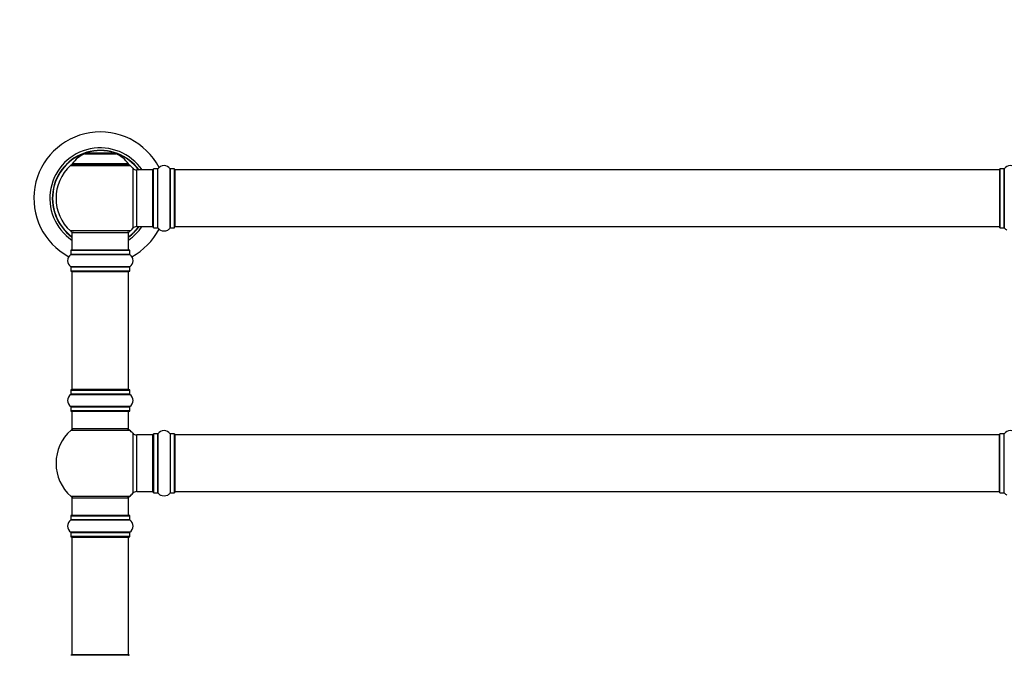
# Model space of a CAD drawing. Units: millimetres. Extents: x 0 to 1469, y 0 to 2778.
# Drawn here: x 498 to 1054, y 2059 to 2419 of the extents above; entities that cross this region are included whole.
import ezdxf
from ezdxf import colors
from ezdxf.entities.mleader import LeaderData, LeaderLine
from ezdxf.math import Vec2, Vec3

# ---------------------------------------------------------------- set-up
doc = ezdxf.new("R2010")
doc.units = ezdxf.units.MM
doc.layers.add('DV1_Défaut', color=7, linetype='Continuous')
doc.layers.add('Défaut', color=7, linetype='Continuous')

# ---------------------------------------------------------------- blocks, each defined once
blk = doc.blocks.new('_DOT')
at = {"color": 0}
blk.add_line((0, 0), (-1, 0), dxfattribs=at)
at = {"color": 0, "const_width": 0.333}
blk.add_lwpolyline([(-0.1665, 0, 1), (0.1665, 0, 1)], format="xyb", close=True, dxfattribs=at)
blk = doc.blocks.new('SE')
at = {"layer": 'DV1_Défaut', "color": 7, "linetype": 'Continuous'}
for p, q in [((534.41, 2342.89), (551.78, 2342.89)), ((551.4, 2342.97), (534.78, 2342.97)), ((536.59, 2343.17), (536.39, 2342.97)), ((549.59, 2343.17), (536.59, 2343.17)), ((549.79, 2342.97), (549.59, 2343.17)), ((526.24, 2336.18), (559.95, 2336.18)), ((558.99, 2337.12), (527.2, 2337.12)), ((527.28, 2336.97), (558.91, 2336.97)), ((561.46, 2334.68), (561.46, 2300.75)), ((563.66, 2301.72), (563.66, 2333.72)), ((572.59, 2333.72), (563.66, 2333.72)), ((572.59, 2333.72), (572.59, 2301.72)), ((573.09, 2301.17), (573.09, 2334.27)), ((573.19, 2301.07), (573.19, 2334.37)), ((575.54, 2334.37), (573.19, 2334.37)), ((575.54, 2301.07), (575.54, 2334.37)), ((575.62, 2301.02), (575.62, 2334.41)), ((582.56, 2301.02), (582.56, 2334.41)), ((582.65, 2301.07), (582.65, 2334.37)), ((584.99, 2334.37), (582.65, 2334.37)), ((584.99, 2301.07), (584.99, 2334.37)), ((585.09, 2301.17), (585.09, 2334.27)), ((585.29, 2301.72), (585.29, 2333.72)), ((1050.89, 2333.72), (585.29, 2333.72)), ((1050.89, 2333.72), (1050.89, 2301.72)), ((1051.09, 2334.27), (1051.09, 2301.17)), ((1051.19, 2301.07), (1051.19, 2334.37)), ((1053.54, 2334.37), (1051.19, 2334.37)), ((1053.54, 2334.37), (1053.54, 2301.07)), ((1053.62, 2301.02), (1053.62, 2334.41)), ((559.95, 2299.25), (526.24, 2299.25)), ((527.09, 2298.47), (559.09, 2298.47)), ((527.09, 2298.47), (527.09, 2288.47)), ((559.09, 2288.47), (559.09, 2298.47)), ((563.66, 2301.72), (572.59, 2301.72)), ((573.19, 2301.07), (575.54, 2301.07)), ((582.65, 2301.07), (584.99, 2301.07)), ((585.29, 2301.72), (1050.89, 2301.72)), ((1051.19, 2301.07), (1053.54, 2301.07)), ((526.4, 2285.94), (559.79, 2285.94)), ((526.44, 2288.37), (559.74, 2288.37)), ((526.44, 2288.37), (526.44, 2286.02)), ((559.74, 2286.02), (526.44, 2286.02)), ((559.64, 2288.47), (526.54, 2288.47)), ((559.74, 2286.02), (559.74, 2288.37)), ((559.79, 2279), (526.4, 2279)), ((526.44, 2278.91), (559.74, 2278.91)), ((526.44, 2278.91), (526.44, 2276.57)), ((559.74, 2276.57), (526.44, 2276.57)), ((526.54, 2276.47), (559.64, 2276.47)), ((527.09, 2276.27), (559.09, 2276.27)), ((527.09, 2276.27), (527.09, 2209.67)), ((559.09, 2209.67), (559.09, 2276.27)), ((559.74, 2276.57), (559.74, 2278.91)), ((526.44, 2209.37), (559.74, 2209.37)), ((526.44, 2209.37), (526.44, 2207.02)), ((559.64, 2209.47), (526.54, 2209.47)), ((559.09, 2209.67), (527.09, 2209.67)), ((559.74, 2207.02), (559.74, 2209.37)), ((526.4, 2206.94), (559.79, 2206.94)), ((559.74, 2207.02), (526.44, 2207.02)), ((559.79, 2200), (526.4, 2200)), ((526.44, 2199.91), (559.74, 2199.91)), ((526.44, 2199.91), (526.44, 2197.57)), ((559.74, 2197.57), (526.44, 2197.57)), ((526.54, 2197.47), (559.64, 2197.47)), ((527.09, 2197.47), (527.09, 2187.47)), ((559.09, 2187.47), (559.09, 2197.47)), ((559.74, 2197.57), (559.74, 2199.91)), ((526.56, 2186.72), (559.63, 2186.72)), ((559.09, 2187.47), (527.09, 2187.47)), ((561.46, 2184.93), (561.46, 2151)), ((563.66, 2151.97), (563.66, 2183.97)), ((572.59, 2183.97), (563.66, 2183.97)), ((572.59, 2183.97), (572.59, 2151.97)), ((573.09, 2184.52), (573.09, 2151.42)), ((573.19, 2151.32), (573.19, 2184.62)), ((575.54, 2184.62), (573.19, 2184.62)), ((575.54, 2184.62), (575.54, 2151.32)), ((575.62, 2151.27), (575.62, 2184.66)), ((582.56, 2184.66), (582.56, 2151.27)), ((582.65, 2151.32), (582.65, 2184.62)), ((584.99, 2184.62), (582.65, 2184.62)), ((584.99, 2184.62), (584.99, 2151.32)), ((585.09, 2151.42), (585.09, 2184.52)), ((585.29, 2151.97), (585.29, 2183.97)), ((1050.89, 2183.97), (585.29, 2183.97)), ((1050.89, 2151.97), (1050.89, 2183.97)), ((1051.09, 2151.42), (1051.09, 2184.52)), ((1051.19, 2151.32), (1051.19, 2184.62)), ((1053.54, 2184.62), (1051.19, 2184.62)), ((1053.54, 2151.32), (1053.54, 2184.62)), ((563.66, 2151.97), (572.59, 2151.97)), ((585.29, 2151.97), (1050.89, 2151.97)), ((559.63, 2149.22), (526.56, 2149.22)), ((527.09, 2148.47), (559.09, 2148.47)), ((527.09, 2148.47), (527.09, 2138.47)), ((559.09, 2138.47), (559.09, 2148.47)), ((573.19, 2151.32), (575.54, 2151.32)), ((582.65, 2151.32), (584.99, 2151.32)), ((1051.19, 2151.32), (1053.54, 2151.32)), ((526.4, 2135.94), (559.79, 2135.94)), ((526.44, 2138.37), (559.74, 2138.37)), ((526.44, 2138.37), (526.44, 2136.02)), ((559.74, 2136.02), (526.44, 2136.02)), ((559.64, 2138.47), (526.54, 2138.47)), ((559.74, 2136.02), (559.74, 2138.37)), ((559.79, 2129), (526.4, 2129)), ((526.44, 2128.91), (559.74, 2128.91)), ((526.44, 2128.91), (526.44, 2126.57)), ((559.74, 2126.57), (526.44, 2126.57)), ((526.54, 2126.47), (559.64, 2126.47)), ((527.09, 2126.27), (559.09, 2126.27)), ((527.09, 2126.27), (527.09, 2059.67)), ((559.09, 2059.67), (559.09, 2126.27)), ((559.74, 2126.57), (559.74, 2128.91)), ((559.64, 2059.47), (526.54, 2059.47)), ((559.09, 2059.67), (527.09, 2059.67))]:
    blk.add_line(p, q, dxfattribs=at)
for centre, radius, start, end in [((543.09, 2317.72), 37.5, 27.7153, 241.5886), ((543.09, 2317.72), 28.5, 34.1529, 235.8471), ((543.09, 2317.72), 27.1, 36.1858, 233.8142), ((543.09, 2317.72), 27, 36.3412, 233.6588), ((543.09, 2317.72), 26.94, 36.4318, 233.5682), ((540.38, 2328.05), 16, 111.8969, 145.4476), ((534.78, 2341.97), 1, 90, 111.8969), ((551.4, 2341.97), 1, 68.1031, 90), ((545.81, 2328.05), 16, 34.5524, 68.1031), ((543.09, 2317.72), 25, 132.3846, 227.6154), ((528.26, 2333.97), 3, 90, 132.3846), ((527.28, 2337.07), 0.1, 145.4476, 270), ((557.92, 2333.97), 3, 47.6154, 90), ((558.91, 2337.07), 0.1, 270, 34.5524), ((543.09, 2317.72), 25, 42.7321, 47.6154), ((579.09, 2331.98), 4.24, 34.9821, 145.0179), ((1057.09, 2331.98), 4.24, 34.9821, 145.0179), ((563.66, 2336.72), 3, 222.7321, 270), ((572.59, 2333.22), 0.5, 0, 90), ((573.19, 2334.27), 0.1, 90, 180), ((575.54, 2334.47), 0.1, 270, 325.0179), ((582.65, 2334.47), 0.1, 214.9821, 270), ((584.99, 2334.27), 0.1, 0, 90), ((585.29, 2333.52), 0.2, 90, 180), ((1050.89, 2333.52), 0.2, 0, 90), ((1051.19, 2334.27), 0.1, 90, 180), ((1053.54, 2334.47), 0.1, 270, 325.0179), ((572.59, 2302.22), 0.5, 270, 0), ((528.26, 2301.47), 3, 227.6154, 270), ((557.92, 2301.47), 3, 270, 312.3846), ((543.09, 2317.72), 28.5, 304.1529, 325.8471), ((543.09, 2317.72), 27, 306.3412, 323.6588), ((543.09, 2317.72), 26.94, 306.4318, 323.5682), ((543.09, 2317.72), 27.1, 306.1858, 323.8142), ((543.09, 2317.72), 25, 312.3846, 317.2679), ((543.09, 2317.72), 37.5, 298.4114, 332.2847), ((563.66, 2298.72), 3, 90, 137.2679), ((573.19, 2301.17), 0.1, 180, 270), ((575.54, 2300.97), 0.1, 34.9821, 90), ((579.09, 2303.45), 4.24, 214.9821, 241.1068), ((579.09, 2304.57), 5.24, 246.675, 293.3251), ((578.21, 2302.26), 2.77, 244.6486, 246.5281), ((579.09, 2303.45), 4.24, 299.1889, 325.0179), ((582.65, 2300.97), 0.1, 90, 145.0179), ((584.99, 2301.17), 0.1, 270, 0), ((585.29, 2301.92), 0.2, 180, 270), ((1050.89, 2301.92), 0.2, 270, 0), ((1051.19, 2301.17), 0.1, 180, 270), ((1053.54, 2300.97), 0.1, 34.9821, 90), ((1057.09, 2303.45), 4.24, 214.9821, 240.8033), ((528.83, 2282.47), 4.24, 124.9821, 235.0179), ((526.34, 2286.02), 0.1, 304.9821, 0), ((526.54, 2288.37), 0.1, 90, 180), ((559.64, 2288.37), 0.1, 0, 90), ((559.84, 2286.02), 0.1, 180, 235.0179), ((557.36, 2282.47), 4.24, 304.9821, 55.0179), ((526.34, 2278.91), 0.1, 0, 55.0179), ((526.54, 2276.57), 0.1, 180, 270), ((527.29, 2276.27), 0.2, 90, 180), ((558.89, 2276.27), 0.2, 0, 90), ((559.64, 2276.57), 0.1, 270, 0), ((559.84, 2278.91), 0.1, 124.9821, 180), ((526.54, 2209.37), 0.1, 90, 180), ((527.29, 2209.67), 0.2, 180, 270), ((558.89, 2209.67), 0.2, 270, 0), ((559.64, 2209.37), 0.1, 0, 90), ((528.83, 2203.47), 4.24, 124.9821, 235.0179), ((526.34, 2207.02), 0.1, 304.9821, 0), ((559.84, 2207.02), 0.1, 180, 235.0179), ((557.36, 2203.47), 4.24, 304.9821, 55.0179), ((526.34, 2199.91), 0.1, 0, 55.0179), ((526.54, 2197.57), 0.1, 180, 270), ((559.64, 2197.57), 0.1, 270, 0), ((559.84, 2199.91), 0.1, 124.9821, 180), ((543.09, 2167.97), 25, 131.4096, 228.5904), ((528.54, 2184.47), 3, 90, 131.4096), ((557.65, 2184.47), 3, 48.5904, 90), ((543.09, 2167.97), 25, 42.7321, 48.5904), ((579.09, 2182.23), 4.24, 34.9821, 145.0179), ((1057.09, 2182.23), 4.24, 34.9821, 145.0179), ((563.66, 2186.97), 3, 222.7321, 270), ((572.59, 2183.47), 0.5, 0, 90), ((573.19, 2184.52), 0.1, 90, 180), ((575.54, 2184.72), 0.1, 270, 325.0179), ((582.65, 2184.72), 0.1, 214.9821, 270), ((584.99, 2184.52), 0.1, 0, 90), ((585.29, 2183.77), 0.2, 90, 180), ((1050.89, 2183.77), 0.2, 0, 90), ((1051.19, 2184.52), 0.1, 90, 180), ((1053.54, 2184.72), 0.1, 270, 325.0179), ((563.66, 2148.97), 3, 90, 137.2679), ((572.59, 2152.47), 0.5, 270, 0), ((585.29, 2152.17), 0.2, 180, 270), ((1050.89, 2152.17), 0.2, 270, 0), ((528.54, 2151.47), 3, 228.5904, 270), ((557.65, 2151.47), 3, 270, 311.4096), ((543.09, 2167.97), 25, 311.4096, 317.2679), ((573.19, 2151.42), 0.1, 180, 270), ((575.54, 2151.22), 0.1, 34.9821, 90), ((579.09, 2153.7), 4.24, 214.9821, 241.1068), ((579.09, 2154.82), 5.24, 246.675, 293.3251), ((578.21, 2152.51), 2.77, 244.6486, 252.5205), ((579.09, 2153.7), 4.24, 299.1889, 325.0179), ((582.65, 2151.22), 0.1, 90, 145.0179), ((584.99, 2151.42), 0.1, 270, 0), ((1051.19, 2151.42), 0.1, 180, 270), ((1053.54, 2151.22), 0.1, 34.9821, 90), ((1057.09, 2153.7), 4.24, 214.9821, 240.8033), ((528.83, 2132.47), 4.24, 124.9821, 235.0179), ((526.34, 2136.02), 0.1, 304.9821, 0), ((526.54, 2138.37), 0.1, 90, 180), ((559.64, 2138.37), 0.1, 0, 90), ((559.84, 2136.02), 0.1, 180, 235.0179), ((557.36, 2132.47), 4.24, 304.9821, 55.0179), ((526.34, 2128.91), 0.1, 0, 55.0179), ((526.54, 2126.57), 0.1, 180, 270), ((527.29, 2126.27), 0.2, 90, 180), ((558.89, 2126.27), 0.2, 0, 90), ((559.64, 2126.57), 0.1, 270, 0), ((559.84, 2128.91), 0.1, 124.9821, 180), ((527.29, 2059.67), 0.2, 180, 270), ((558.89, 2059.67), 0.2, 270, 0)]:
    blk.add_arc(centre, radius, start, end, dxfattribs=at)

msp = doc.modelspace()

# ---------------------------------------------------------------- block references
at = {"layer": 'Défaut'}
msp.add_blockref('SE', (0, 0), dxfattribs=at)

# ---------------------------------------------------------------- leaders
at = {"layer": 'Défaut', "color": 7, "linetype": 'Continuous'}
ml = msp.add_multileader_mtext('Standard', dxfattribs=at)
ml.set_content('{\\pxsm0.9;\\fSolid Edge ISO|b1||i0||c0|p34;\\W1.;01/08/2019\\P}', color=256)
ml.set_leader_properties()
ml.set_arrow_properties(name='DOT')
ml.build(insert=Vec2(0, 0))
ml.multileader.update_dxf_attribs({"leader_type": 0, "dogleg_length": 0, "arrow_head_size": 12})
ctx = ml.context
ctx.base_point, ctx.char_height, ctx.arrow_head_size, ctx.landing_gap_size = Vec3(1139.75, 2770.75), 12, 12, 4.2
notes = []
notes.append((ctx, [(0, (0, 0, 0), (0, 0), (1, 0), 1, [])]))
ctx.mtext.insert = Vec3(1141.75, 2776.87)
for ctx, leaders in notes:
    for number, flags, end, landing, length, lines in leaders:
        leader = LeaderData()
        leader.index, (leader.has_last_leader_line, leader.has_dogleg_vector, leader.attachment_direction) = number, flags
        leader.last_leader_point, leader.dogleg_vector, leader.dogleg_length = Vec3(end), Vec3(landing), length
        for number, points, colour, breaks in lines:
            line = LeaderLine()
            line.index, line.vertices, line.color, line.breaks = number, Vec3.list(points), colors.encode_raw_color(colour), breaks
            leader.lines.append(line)
        ctx.leaders.append(leader)

doc.saveas('drawing.dxf')
